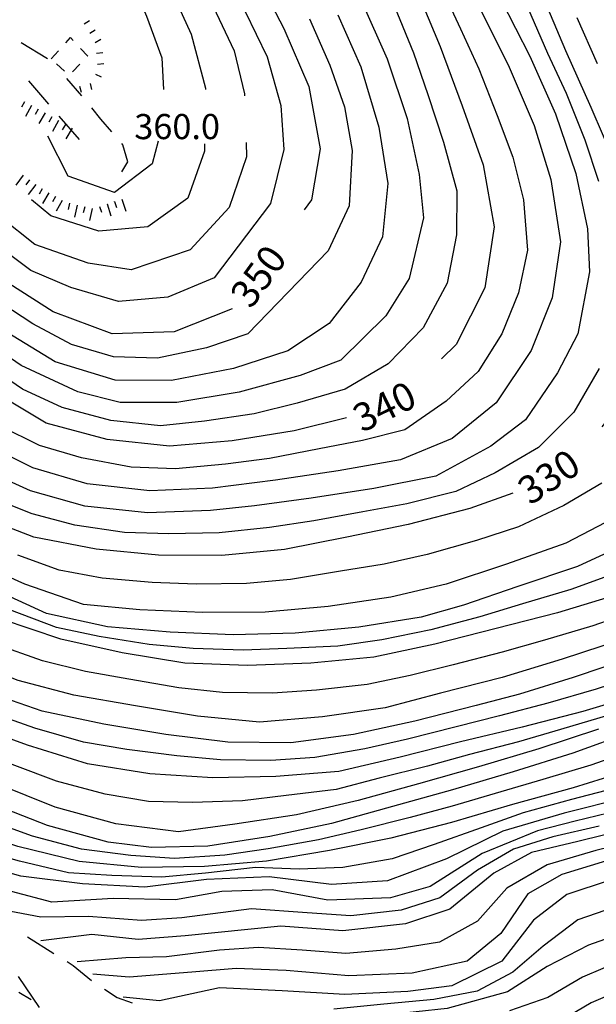
# Model space of a CAD drawing. Units: metres. Extents: x 477336 to 478512, y 4503084 to 4506092.
# Drawn here: x 478185 to 478259, y 4504238 to 4504365 of the extents above; entities that cross this region are included whole.
import ezdxf

# ---------------------------------------------------------------- set-up
doc = ezdxf.new("R2010")
doc.units = ezdxf.units.M
doc.header["$MEASUREMENT"] = 0
for name, color, linetype in [('careggiabile non asfaltata', 254, 'Continuous'), ('curva direttrice a 10 mt', 254, 'Continuous'), ('curva intermedia a 2 mt', 254, 'Continuous'), ('marciapiede - spartitraffico', 254, 'Continuous'), ('muro divisorio', 254, 'Continuous'), ('punto quotato a terra', 254, 'Continuous'), ('scarpata fino a 1 mt v', 254, 'Continuous'), ('scarpata fino a 2 mt', 254, 'Continuous'), ('scarpata fino a 2 mt v', 254, 'Continuous'), ('TOPO02', 250, 'Continuous')]:
    doc.layers.add(name, color=color, linetype=linetype)
doc.styles.add('SIMPLEX', font='SIMPLEX')

msp = doc.modelspace()

# ---------------------------------------------------------------- linework, layer by layer
at = {"layer": 'careggiabile non asfaltata', "linetype": 'Continuous'}
for p, q in [((478188.15, 4504360.25), (478184.73, 4504362.31)), ((478192.57, 4504355.48), (478190.63, 4504357.72)), ((478188.31, 4504354.4), (478185.71, 4504357.42)), ((478195.01, 4504352.5), (478193.85, 4504353.95)), ((478192.27, 4504349.88), (478189.63, 4504352.89)), ((478196.4, 4504350.86), (478195.01, 4504352.5)), ((478197.83, 4504349.17), (478197.7, 4504349.34)), ((478198.47, 4504346.98), (478197.83, 4504349.17)), ((478197.71, 4504345.68), (478198.47, 4504346.98)), ((478185.55, 4504247.09), (478188.94, 4504244.98)), ((478190.65, 4504243.92), (478191.43, 4504243.42)), ((478191.43, 4504243.42), (478193.8, 4504241.48)), ((478195.46, 4504240.35), (478197.1, 4504239.31)), ((478197.1, 4504239.31), (478199.02, 4504238.59))]:
    msp.add_line(p, q, dxfattribs=at)
at = {"layer": 'curva direttrice a 10 mt', "color": 254, "linetype": 'Continuous'}
for points in [[(478226.3, 4504386.64), (478228.11, 4504383.5), (478232.13, 4504376.5), (478235.63, 4504369.29), (478238.7, 4504361.83), (478241.55, 4504354.22), (478244.26, 4504346.58), (478245.68, 4504338.59), (478244.48, 4504330.73), (478240.78, 4504323.43), (478238.89, 4504321.59)], [(478248.72, 4504374.89), (478251.73, 4504368.83), (478254.85, 4504361.34), (478258.11, 4504354.04), (478261.29, 4504346.66), (478264.52, 4504339.23), (478265.68, 4504331.26), (478265.34, 4504323.19), (478261.94, 4504315.86), (478259.56, 4504312.83)], [(478214.24, 4504372.32), (478214.82, 4504371.38), (478218.58, 4504364.17), (478221.79, 4504356.68), (478223.25, 4504348.68), (478222.15, 4504342.11), (478221.18, 4504340.78)], [(478211.94, 4504328.05), (478204.44, 4504325.09), (478196.45, 4504324.83), (478188.88, 4504327.65), (478182.06, 4504332), (478175.78, 4504337.21), (478169.75, 4504342.57), (478163.81, 4504348.04), (478157.77, 4504353.47), (478151.52, 4504358.58), (478145.17, 4504363.57), (478138.82, 4504368.71), (478135.78, 4504371.14)], [(478226.66, 4504313.99), (478219.89, 4504312.3), (478211.9, 4504311.03), (478203.84, 4504310.33), (478195.82, 4504311.21), (478187.98, 4504313.32), (478181.03, 4504317.41), (478174.36, 4504322), (478168.03, 4504326.97), (478161.63, 4504332), (478155.35, 4504337.08), (478149.06, 4504342.33), (478142.83, 4504347.5), (478136.43, 4504352.56), (478129.76, 4504357.5), (478123.97, 4504363.07), (478118.46, 4504368.96), (478116.49, 4504370.06)], [(478248.07, 4504304.28), (478242.52, 4504302.33), (478234.61, 4504300.25), (478226.67, 4504298.62), (478218.67, 4504297.04), (478210.58, 4504296.27), (478202.41, 4504296.31), (478194.41, 4504297.09), (478186.39, 4504298.63), (478178.91, 4504301.49), (478171.98, 4504305.67), (478165.44, 4504310.48), (478159.29, 4504315.76), (478153.35, 4504321.18), (478147.3, 4504326.65), (478141.42, 4504332.35), (478135.56, 4504338.11), (478128.33, 4504343.38), (478122.28, 4504347.65), (478116.06, 4504352.85), (478110.2, 4504356.98)], [(478269, 4504294.37), (478261.6, 4504291.21), (478253.83, 4504288.87), (478245.92, 4504286.84), (478238.04, 4504284.83), (478230.16, 4504283.15), (478222.04, 4504282.36), (478213.88, 4504282.09), (478205.82, 4504282.36), (478197.77, 4504283.72), (478189.84, 4504285.45), (478182.2, 4504288.06), (478174.5, 4504290.91), (478167.26, 4504294.56), (478160.13, 4504298.58), (478153.64, 4504303.39), (478147.48, 4504308.63), (478141.7, 4504314.39), (478136.45, 4504320.51), (478130.75, 4504326.39), (478128.42, 4504328.34), (478125.73, 4504330.07)], [(478283.17, 4504287.34), (478279.64, 4504284.9), (478272.39, 4504281.4), (478264.84, 4504278.47), (478257.1, 4504276.15), (478249.26, 4504274.11), (478241.33, 4504272.22), (478233.55, 4504270.27), (478225.64, 4504268.43), (478217.56, 4504267.76), (478209.45, 4504267.62), (478201.33, 4504268.1), (478193.3, 4504269.39), (478185.54, 4504271.82), (478178, 4504274.54), (478170.48, 4504277.6), (478164.48, 4504280.27)], [(478299.51, 4504280.76), (478294.35, 4504279.51), (478286.5, 4504277.23), (478278.81, 4504274.57), (478271.17, 4504271.64), (478263.57, 4504268.72), (478255.83, 4504266.3), (478248.02, 4504264.16), (478240.19, 4504261.86), (478232.34, 4504259.82), (478224.45, 4504258.22), (478216.36, 4504256.87), (478208.34, 4504256.16), (478200.22, 4504256.04), (478192.2, 4504256.8), (478184.32, 4504258.75), (478176.57, 4504261.24), (478169.04, 4504264.43), (478161.68, 4504267.95), (478154.51, 4504271.85), (478152.44, 4504272.01)], [(478317.16, 4504273.16), (478309.41, 4504271.01), (478301.73, 4504268.64), (478293.94, 4504266.24), (478286.17, 4504263.91), (478279.35, 4504262.73), (478274.16, 4504262.76), (478268.88, 4504262.44), (478263.06, 4504261.04), (478256.46, 4504259.4), (478250.46, 4504257.97), (478245.63, 4504255.33), (478239.97, 4504250.66), (478234.25, 4504248.79), (478226.18, 4504247.86), (478218.19, 4504248.47), (478205.87, 4504247.24), (478199.82, 4504246.76), (478193.85, 4504247.4), (478187.28, 4504246.61)], [(478329.99, 4504262.64), (478326.5, 4504261.46), (478318.66, 4504259.29), (478310.7, 4504257.37), (478302.75, 4504255.67), (478294.73, 4504254.2), (478286.62, 4504252.77), (478280.68, 4504251.34), (478274.69, 4504250.36), (478269.45, 4504249.48), (478263.53, 4504248.07), (478257.81, 4504246.05), (478252.48, 4504243.27), (478247.38, 4504240), (478239.62, 4504237.86), (478231.61, 4504237), (478223.59, 4504235.89), (478215.57, 4504235.47), (478207.75, 4504235.86)]]:
    msp.add_lwpolyline(points, dxfattribs=at)
at = {"layer": 'curva intermedia a 2 mt', "color": 254, "linetype": 'Continuous'}
for points in [[(478187.06, 4504387.27), (478187.67, 4504386.7), (478193.05, 4504381.65), (478195.81, 4504376.73), (478198.66, 4504370.95), (478200.87, 4504365.74), (478202.84, 4504360.41), (478203.09, 4504356.3)], [(478198.72, 4504381.22), (478200.45, 4504377.56), (478203.59, 4504370.16), (478206.64, 4504363.46), (478208.49, 4504356.49), (478208.48, 4504356.31)], [(478204.34, 4504377.56), (478205.04, 4504375.88), (478208.68, 4504368.67), (478212.17, 4504361.28), (478213.5, 4504355.77), (478213.51, 4504355.48)], [(478209.03, 4504374.85), (478210.81, 4504371.62), (478213.59, 4504366.38), (478216.42, 4504360.53), (478218.17, 4504354.24), (478218.56, 4504348.57), (478216.84, 4504341.6), (478209.59, 4504332.03), (478203.63, 4504329.53), (478197.28, 4504328.99), (478191.13, 4504330.8), (478185.97, 4504333), (478180.73, 4504336.89), (478175.9, 4504341.25), (478171.71, 4504344.99), (478167.11, 4504348.28), (478161.84, 4504352.51), (478156.26, 4504357.22), (478155.74, 4504358.97)], [(478238.62, 4504369.98), (478241.34, 4504364.14), (478243.71, 4504358.97), (478246.06, 4504352.97), (478248.09, 4504347.58), (478249.45, 4504342.1), (478249.96, 4504335.62), (478248.82, 4504330.1), (478246.65, 4504324.83), (478243.63, 4504319.97), (478239.5, 4504316.16), (478234.17, 4504312.45), (478228.69, 4504311.06), (478223.11, 4504309.98), (478216.72, 4504308.77), (478211.05, 4504308.03), (478204.6, 4504307.43), (478198.92, 4504307.64), (478192.53, 4504308.83), (478187.12, 4504310.43), (478182.07, 4504312.91)], [(478228.6, 4504367.7), (478231.89, 4504360.27), (478234.47, 4504352.57), (478236.02, 4504345.36), (478236.56, 4504339.79), (478234.71, 4504331.93), (478231.71, 4504327.16), (478225.93, 4504321.42), (478220.67, 4504319.46), (478212.81, 4504317.31), (478204.78, 4504315.96), (478197.51, 4504315.99), (478192.04, 4504317.34), (478184.76, 4504320.74), (478178.07, 4504325.29), (478171.8, 4504330.42), (478165.71, 4504335.7), (478159.6, 4504341.08), (478153.51, 4504346.45), (478147.45, 4504351.78), (478141.21, 4504356.96), (478135.3, 4504361.18), (478131.11, 4504364), (478125.75, 4504368.57)], [(478221.88, 4504365.43), (478224.51, 4504359.45), (478226.38, 4504354.06), (478227.38, 4504348.46), (478227, 4504341.31), (478224.3, 4504335.53), (478213.95, 4504324.82), (478208.6, 4504323.03), (478202.28, 4504321.67), (478196.64, 4504321.84), (478191.21, 4504323.43), (478186.25, 4504326.13), (478180.83, 4504329.64), (478176.37, 4504333.21), (478171.57, 4504337.55), (478167.34, 4504341.28), (478162.56, 4504345.65), (478158.34, 4504349.44), (478153.41, 4504353.68), (478149.17, 4504357.38), (478144.06, 4504361.36), (478139.53, 4504364.76), (478134.86, 4504368.18)], [(478246.59, 4504367.84), (478250.28, 4504360.59), (478253.58, 4504353.18), (478256.19, 4504345.5), (478257.69, 4504338.36), (478257.93, 4504332.79), (478256.43, 4504324.82), (478253.83, 4504319.79), (478249.71, 4504313.74), (478245.23, 4504310.36), (478238.17, 4504306.47), (478230.19, 4504304.88), (478222.1, 4504303.63), (478214.8, 4504302.64), (478209.11, 4504302.07), (478201.03, 4504301.77), (478192.95, 4504302.6), (478185.93, 4504304.59), (478180.78, 4504306.91)], [(478232.81, 4504367.01), (478235.3, 4504361.05), (478237.14, 4504355.67), (478239.16, 4504349.51), (478240.85, 4504343.24), (478240.83, 4504337.59), (478239.6, 4504331.33), (478236.51, 4504325.59), (478232.02, 4504320.94), (478226.46, 4504317.71), (478220.28, 4504315.89), (478214.77, 4504314.49), (478208.35, 4504313.56), (478202.69, 4504312.98), (478196.27, 4504313.67), (478190.01, 4504315.33), (478184.92, 4504317.71), (478179.55, 4504321.34)], [(478249.97, 4504366.92), (478252.56, 4504360.97), (478254.93, 4504355.83), (478257.34, 4504349.84), (478259.09, 4504344.5)], [(478225.55, 4504365.94), (478228.51, 4504359.24), (478230.81, 4504351.46), (478231.99, 4504344.2), (478231.28, 4504337.3), (478228.52, 4504331.49), (478224.41, 4504326.15), (478219.08, 4504322.61), (478212.09, 4504320.36), (478204.1, 4504318.8), (478196.85, 4504318.84), (478189.1, 4504321.19), (478182.92, 4504325.01), (478176.45, 4504329.81), (478170.35, 4504335.14), (478164.33, 4504340.55), (478158.32, 4504346.05), (478152.17, 4504351.3), (478146.18, 4504356.68), (478139.74, 4504361.58), (478133.52, 4504365.71)], [(478243.98, 4504366.44), (478247.62, 4504359.17), (478250.81, 4504351.68), (478252.97, 4504344.69), (478254.22, 4504336.66), (478253.16, 4504329.47), (478250.45, 4504322.69), (478245.93, 4504315.92), (478240.28, 4504311.33), (478233.59, 4504308.59), (478225.58, 4504307.16), (478217.51, 4504305.96), (478209.39, 4504304.94), (478201.32, 4504304.59), (478193.24, 4504305.49), (478186.25, 4504307.54), (478179.04, 4504311.16)], [(478256.34, 4504365.58), (478258.94, 4504359.65)], [(478213.71, 4504349.46), (478213.78, 4504347.64), (478211.52, 4504341.1), (478206.51, 4504335.65), (478198.9, 4504333.07), (478193.39, 4504333.94), (478186.51, 4504336.33), (478182.06, 4504339.84), (478176.06, 4504345.27), (478170.39, 4504349.79), (478165.16, 4504352.7), (478160.99, 4504355.87), (478160.1, 4504356.51)], [(478202.38, 4504349.67), (478201.61, 4504346.74), (478196.78, 4504343.03), (478190.81, 4504345.16), (478188.17, 4504350.29)], [(478208.37, 4504349.29), (478208.35, 4504348.38), (478206.21, 4504342.32), (478201.06, 4504338.6), (478194.74, 4504338.06), (478188.54, 4504340.04), (478186.08, 4504342.11)], [(478262.07, 4504301.6), (478254.9, 4504297.83), (478247.27, 4504295.15), (478239.47, 4504292.54), (478232.35, 4504290.87), (478224.28, 4504289.68), (478216.17, 4504288.93), (478208.08, 4504288.91), (478200.02, 4504289.26), (478192.76, 4504289.92), (478185.2, 4504292.55), (478177.75, 4504295.89), (478170.76, 4504299.93), (478163.8, 4504304.3), (478157.35, 4504309.2), (478151.14, 4504314.46), (478145.45, 4504320.23), (478139.87, 4504326.11), (478134.05, 4504331.78), (478128.6, 4504336.62), (478124.64, 4504339.73), (478119.47, 4504343.76), (478117.85, 4504344.47)], [(478263.74, 4504298.24), (478256.42, 4504294.84), (478248.73, 4504292.25), (478241.74, 4504289.85), (478236.25, 4504288.32), (478228.22, 4504287), (478220.04, 4504286.26), (478212.03, 4504286.01), (478203.94, 4504286.39), (478195.84, 4504287.05), (478188, 4504288.77), (478180.65, 4504292.13), (478173.26, 4504295.6), (478166.3, 4504299.85), (478160.08, 4504303.76), (478155.58, 4504307.22), (478149.37, 4504312.51), (478143.78, 4504318.39), (478138.37, 4504324.39), (478133.09, 4504329.43), (478127.24, 4504334.79), (478122.67, 4504337.36), (478121.32, 4504338.42)], [(478259.21, 4504320.35), (478255.93, 4504314.74), (478251.36, 4504310.17), (478245.82, 4504306.9), (478240.74, 4504304.51), (478234.4, 4504302.89), (478228.76, 4504301.9), (478222.42, 4504300.71), (478216.74, 4504299.84), (478210.26, 4504299.17), (478203.75, 4504299.03), (478198.07, 4504299.2), (478191.65, 4504300.18), (478186.17, 4504301.62), (478180.2, 4504304)], [(478262.17, 4504285.44), (478254.42, 4504282.89), (478246.69, 4504280.52), (478238.76, 4504278.5), (478231.64, 4504276.64), (478223.54, 4504275.44), (478215.46, 4504274.79), (478207.44, 4504275.53), (478199.47, 4504276.88), (478191.53, 4504278.25), (478184.35, 4504280.13), (478176.82, 4504283.11), (478169.36, 4504286.44), (478162.42, 4504290.57), (478155.71, 4504295.08), (478149.44, 4504300.3), (478143.57, 4504305.83), (478138.34, 4504310.92), (478136.28, 4504312.2)], [(478259.53, 4504305.58), (478254.64, 4504302.68), (478248.79, 4504299.93), (478243.38, 4504298.18), (478237.04, 4504296.39), (478231.48, 4504295.14), (478225.87, 4504294.23), (478219.43, 4504293.14), (478213.78, 4504292.63), (478207.28, 4504292.56), (478201.62, 4504292.77), (478195.19, 4504293.32), (478189.62, 4504294.37), (478184.32, 4504296.3)], [(478263.6, 4504283.13), (478255.86, 4504280.55), (478248.92, 4504278.38), (478243.37, 4504276.94), (478235.45, 4504274.89), (478227.53, 4504273.17), (478219.46, 4504272.1), (478211.35, 4504272.18), (478203.38, 4504273.19), (478195.39, 4504274.51), (478187.44, 4504276.2), (478180.47, 4504278.61), (478175.25, 4504280.73), (478169.29, 4504283.42), (478164.01, 4504286.48), (478157.59, 4504290.62), (478151.95, 4504295.21), (478147.76, 4504298.14), (478141.9, 4504303.25), (478140.79, 4504304.29)], [(478264.21, 4504280.8), (478258.81, 4504279.01), (478252.58, 4504277.23), (478246.35, 4504275.6), (478240.77, 4504274.18), (478234.5, 4504272.58), (478229, 4504271.32), (478222.56, 4504270.22), (478216.88, 4504269.84), (478210.4, 4504269.9), (478204.78, 4504270.42), (478198.36, 4504271.24), (478192.76, 4504272.21), (478186.49, 4504274.01), (478181.12, 4504275.9), (478175.1, 4504278.23), (478169.89, 4504280.51), (478164.16, 4504283.26), (478157.36, 4504287.88), (478152.51, 4504292.2), (478148.29, 4504295.97), (478144.75, 4504297.46)], [(478260.87, 4504293.81), (478255.56, 4504291.87), (478249.3, 4504290.03), (478243.83, 4504288.35), (478237.53, 4504286.67), (478231.21, 4504285.39), (478225.53, 4504284.57), (478218.98, 4504284.25), (478213.35, 4504284.05), (478206.89, 4504284.25), (478201.23, 4504284.78), (478194.8, 4504285.8), (478189.31, 4504286.99), (478183.28, 4504289.25)], [(478263.79, 4504289.09), (478258.38, 4504287.17), (478252.14, 4504285.35), (478246.7, 4504283.79), (478240.38, 4504282.15), (478234.85, 4504280.79), (478229.3, 4504279.64), (478222.79, 4504278.9), (478217.1, 4504278.52), (478210.66, 4504278.59), (478205.05, 4504279.21), (478198.62, 4504280.3), (478193.03, 4504281.31), (478187.49, 4504282.67), (478181.38, 4504284.82)], [(478283.63, 4504285.39), (478282.82, 4504284.96), (478277.13, 4504281.91), (478271.85, 4504279.84), (478265.79, 4504277.53), (478260.42, 4504275.68), (478254.21, 4504273.83), (478248.81, 4504272.23), (478242.5, 4504270.61), (478237.07, 4504269.12), (478230.84, 4504267.54), (478225.3, 4504266.09), (478218.88, 4504265.31), (478213.27, 4504264.64), (478206.79, 4504264.41), (478201.14, 4504264.56), (478195.57, 4504265.49), (478189.28, 4504267.17), (478183.94, 4504269.18), (478177.93, 4504271.47), (478172.72, 4504273.71), (478167.47, 4504275.95), (478164.3, 4504277.45)], [(478345.02, 4504281.27), (478341.19, 4504277.09), (478335.83, 4504272.14), (478331.05, 4504269.22), (478323.44, 4504266.6), (478315.63, 4504263.97), (478307.81, 4504261.8), (478299.96, 4504259.85), (478291.97, 4504258.02), (478284, 4504256.54), (478278.68, 4504256.15), (478272.2, 4504255.98), (478266.63, 4504255.49), (478260.63, 4504254.4), (478255.05, 4504252.56), (478250.72, 4504249.26), (478246.67, 4504243.96), (478240.22, 4504240.81), (478234.57, 4504240.06), (478226.43, 4504239.69), (478218.36, 4504240.16), (478210.27, 4504240.52), (478202.57, 4504238.85), (478197.87, 4504239.32)], [(478263.5, 4504271.11), (478258.12, 4504269.24), (478251.96, 4504267.4), (478246.52, 4504265.78), (478240.25, 4504263.96), (478234.83, 4504262.47), (478228.55, 4504260.89), (478223.02, 4504259.59), (478216.57, 4504258.46), (478210.96, 4504257.64), (478204.51, 4504257.2), (478198.87, 4504257.59), (478192.49, 4504258.4), (478186.22, 4504260.1), (478180.85, 4504262.03), (478174.79, 4504264.41), (478169.61, 4504266.73), (478163.69, 4504269.5), (478159.23, 4504271.82), (478154.92, 4504274.62), (478147.2, 4504277.47), (478147.04, 4504277.52)], [(478263.42, 4504273.51), (478255.82, 4504270.79), (478248.1, 4504268.36), (478240.32, 4504266.05), (478232.56, 4504263.89), (478224.72, 4504261.72), (478216.78, 4504260.05), (478208.79, 4504258.78), (478201.54, 4504258.62), (478195.93, 4504259.29), (478188.11, 4504261.45), (478180.55, 4504264.42), (478173.14, 4504267.73), (478165.7, 4504271.05), (478159.67, 4504274.16), (478155.64, 4504277.15)], [(478259.09, 4504273.87), (478251.43, 4504271.34), (478243.67, 4504269), (478235.91, 4504266.83), (478228.13, 4504264.66), (478220.2, 4504262.85), (478212.25, 4504261.61), (478205, 4504260.66), (478196.95, 4504261.65), (478189.13, 4504263.81), (478181.59, 4504266.81), (478174.18, 4504270.05), (478167.46, 4504272.98), (478160.35, 4504276.74), (478159.75, 4504277.18)], [(478343.06, 4504273.44), (478338.63, 4504269.93), (478333.03, 4504266.78), (478326.87, 4504264.7), (478321.46, 4504262.89), (478315.15, 4504261.15), (478309.65, 4504259.67), (478303.33, 4504258.23), (478297.78, 4504257), (478291.32, 4504255.77), (478285.71, 4504254.75), (478279.88, 4504253.79), (478273.81, 4504253.11), (478268.24, 4504252.52), (478262.27, 4504251.3), (478256.43, 4504249.31), (478251.99, 4504245.9), (478248.07, 4504242.55), (478243.46, 4504240.11), (478237.89, 4504239.05), (478231.44, 4504238.43), (478225.01, 4504237.79)], [(478261.1, 4504266.24), (478255.64, 4504264.79), (478249.39, 4504263.09), (478243.98, 4504261.17), (478237.93, 4504259.01), (478232.53, 4504257.14), (478226.18, 4504256.03), (478220.53, 4504255.82), (478214.91, 4504256.03), (478208.49, 4504255.32), (478202.87, 4504254.78), (478196.43, 4504255.02), (478190.82, 4504255.35), (478184.51, 4504256.84), (478179.02, 4504258.4), (478172.92, 4504260.59), (478166.47, 4504262.41), (478161.01, 4504264.07)], [(478262.53, 4504265.01), (478254.67, 4504263.06), (478246.78, 4504260.74), (478239.55, 4504257.18), (478231.95, 4504254.31), (478224.7, 4504253.86), (478216.69, 4504254.86), (478208.63, 4504254.48), (478200.68, 4504253.49), (478192.66, 4504253.94), (478184.7, 4504254.94), (478177.65, 4504256.89), (478172.31, 4504258.76), (478168.27, 4504259.09)], [(478343.25, 4504264.58), (478338.16, 4504262.08), (478332.13, 4504259.65), (478326.71, 4504257.93), (478320.43, 4504256.2), (478314.83, 4504255.11), (478308.43, 4504253.81), (478302.75, 4504252.99), (478296.34, 4504251.93), (478290.64, 4504251.12), (478285.57, 4504250.06), (478280.5, 4504248.49), (478274.53, 4504247.43), (478268.14, 4504245.74), (478262.28, 4504244.14), (478257.07, 4504241.91), (478252.57, 4504239.27), (478247.66, 4504237.57)], [(478263.21, 4504263.73), (478256.1, 4504262.01), (478251.25, 4504260.77), (478244.14, 4504257.83), (478237.41, 4504253.58), (478232.3, 4504252.14), (478224.25, 4504251.82), (478217.06, 4504253.18), (478210.6, 4504252.94), (478204.63, 4504251.86), (478196.61, 4504252.03), (478188.7, 4504251.59), (478183.5, 4504252.94), (478177.24, 4504254.66), (478173.05, 4504255.73)], [(478259.18, 4504261.37), (478253.23, 4504259.98), (478248.14, 4504258.42), (478243.53, 4504255.71), (478238.69, 4504252.12), (478233.67, 4504250.53), (478227.22, 4504249.81), (478221.58, 4504250.21), (478214.39, 4504250.71), (478205.45, 4504249.57), (478200.22, 4504249.2), (478193.42, 4504249.73), (478187.28, 4504249.63), (478180.89, 4504250.84), (478180.14, 4504250.99)], [(478345.07, 4504261.44), (478337.71, 4504258.09), (478330, 4504255.35), (478322.21, 4504253.1), (478314.2, 4504251.7), (478306.1, 4504250.67), (478297.94, 4504249.67), (478289.82, 4504248.59), (478282.47, 4504246.47), (478277.6, 4504245.02), (478264.88, 4504241.48), (478258.15, 4504238.6), (478253.64, 4504235.94)], [(478264.75, 4504259.68), (478258.78, 4504258.25), (478252.5, 4504256.4), (478247.32, 4504253.4), (478243.54, 4504249.13), (478238.64, 4504246.42), (478233.02, 4504245.52), (478226.57, 4504244.97), (478220.93, 4504245.38), (478215.3, 4504245.75), (478210.29, 4504245.39), (478203.45, 4504244.54), (478198.23, 4504244.42), (478191.96, 4504243.88)], [(478260.13, 4504256.9), (478254.37, 4504255.15), (478250.01, 4504252.65), (478246.53, 4504247.55), (478242.21, 4504243.96), (478235.09, 4504242.42), (478226.95, 4504242.09), (478218.89, 4504242.76), (478212.42, 4504243.04), (478206.71, 4504242.56), (478198.64, 4504241.92), (478193.98, 4504242.29)], [(478186.04, 4504238.99), (478184.44, 4504239.95)]]:
    msp.add_lwpolyline(points, dxfattribs=at)
at = {"layer": 'marciapiede - spartitraffico'}
for p, q in [((478190.48, 4504362.33), (478191.09, 4504363)), ((478191.09, 4504363), (478191.42, 4504362.64)), ((478192.38, 4504361.61), (478193.31, 4504360.6)), ((478188.61, 4504360.24), (478189.55, 4504361.28)), ((478193.31, 4504360.6), (478193.29, 4504360.59)), ((478190.34, 4504358.68), (478189.3, 4504359.63)), ((478192.31, 4504359.58), (478191.35, 4504358.57))]:
    msp.add_line(p, q, dxfattribs=at)
at = {"layer": 'muro divisorio'}
msp.add_line((478184.37, 4504241.98), (478187.06, 4504237.99), dxfattribs=at)
at = {"layer": 'scarpata fino a 1 mt v', "color": 254, "linetype": 'Continuous'}
for p, q in [((478192.85, 4504364.78, 362.23), (478193.54, 4504365.2, 362.23)), ((478193.57, 4504363.58, 362.14), (478194.26, 4504363.99, 362.14)), ((478194.29, 4504362.38, 362.05), (478194.98, 4504362.79, 362.05)), ((478194.46, 4504360.99, 362.03), (478195.26, 4504361.06, 362.03)), ((478194.59, 4504359.59, 362.01), (478195.38, 4504359.67, 362.01)), ((478194.31, 4504358.28, 362.01), (478195.03, 4504357.92, 362.01)), ((478192.26, 4504356.74, 362.02), (478192.46, 4504355.97, 362.02)), ((478193.62, 4504357.09, 362.01), (478193.82, 4504356.32, 362.01))]:
    msp.add_line(p, q, dxfattribs=at)
at = {"layer": 'scarpata fino a 2 mt', "color": 254, "linetype": 'Continuous'}
for p, q in [((478185.17, 4504354.73, 362.28), (478185.17, 4504354.73, 362.28)), ((478188.68, 4504352.8, 361.51), (478188.68, 4504352.8, 361.51)), ((478190.42, 4504351.81, 361.06), (478190.43, 4504351.81, 361.06)), ((478187.45, 4504343.52, 359.48), (478187.46, 4504343.52, 359.48)), ((478195.81, 4504341.56, 358.76), (478195.81, 4504341.56, 358.76)), ((478196.77, 4504341.85, 358.72), (478196.77, 4504341.86, 358.72))]:
    msp.add_line(p, q, dxfattribs=at)
at = {"layer": 'scarpata fino a 2 mt v', "color": 254, "linetype": 'Continuous'}
for p, q in [((478185.17, 4504354.73, 362.28), (478184.8, 4504354.02, 362.28)), ((478186.06, 4504354.26, 362.13), (478185.31, 4504352.84, 362.13)), ((478186.94, 4504353.79, 361.96), (478186.55, 4504353.09, 361.96)), ((478187.81, 4504353.3, 361.74), (478187.03, 4504351.91, 361.74)), ((478188.68, 4504352.8, 361.51), (478188.29, 4504352.1, 361.51)), ((478189.56, 4504352.3, 361.28), (478188.77, 4504350.91, 361.28)), ((478190.43, 4504351.81, 361.06), (478190.04, 4504351.12, 361.06)), ((478191.3, 4504351.32, 360.83), (478190.51, 4504349.93, 360.83)), ((478185, 4504345.26, 359.52), (478184.05, 4504343.98, 359.52)), ((478185.81, 4504344.66, 359.52), (478185.33, 4504344.02, 359.52)), ((478186.61, 4504344.05, 359.52), (478185.66, 4504342.77, 359.52)), ((478187.46, 4504343.52, 359.48), (478187.05, 4504342.83, 359.48)), ((478188.31, 4504343.01, 359.43), (478187.5, 4504341.63, 359.43)), ((478189.18, 4504342.5, 359.38), (478188.78, 4504341.81, 359.38)), ((478190.04, 4504341.99, 359.33), (478189.23, 4504340.61, 359.33)), ((478190.97, 4504341.64, 359.24), (478190.79, 4504340.86, 359.24)), ((478191.95, 4504341.41, 359.1), (478191.6, 4504339.85, 359.1)), ((478192.92, 4504341.2, 358.97), (478192.74, 4504340.42, 358.97)), ((478194.85, 4504341.25, 358.8), (478195.1, 4504340.49, 358.8)), ((478195.81, 4504341.56, 358.76), (478196.3, 4504340.03, 358.76)), ((478196.77, 4504341.86, 358.72), (478197.01, 4504341.09, 358.72)), ((478197.72, 4504342.16, 358.68), (478198.21, 4504340.63, 358.68)), ((478193.9, 4504340.97, 358.84), (478193.55, 4504339.41, 358.84))]:
    msp.add_line(p, q, dxfattribs=at)

# ---------------------------------------------------------------- texts
at = {"layer": 'punto quotato a terra', "color": 254, "style": 'SIMPLEX'}
msp.add_text('360.0              ', height=3.24, rotation=0.0115, dxfattribs=at).set_placement((478199.31, 4504349.91))
at = {"layer": 'TOPO02', "color": 254, "style": 'SIMPLEX'}
for s, rotation, p in [('350', 54.0101, (478214.35, 4504327.89)), ('340', 25.9323, (478228.64, 4504312.04)), ('330', 33.5217, (478250.3, 4504302.64))]:
    msp.add_text(s, height=3.6, rotation=rotation, dxfattribs=at).set_placement(p)

doc.saveas('drawing.dxf')
